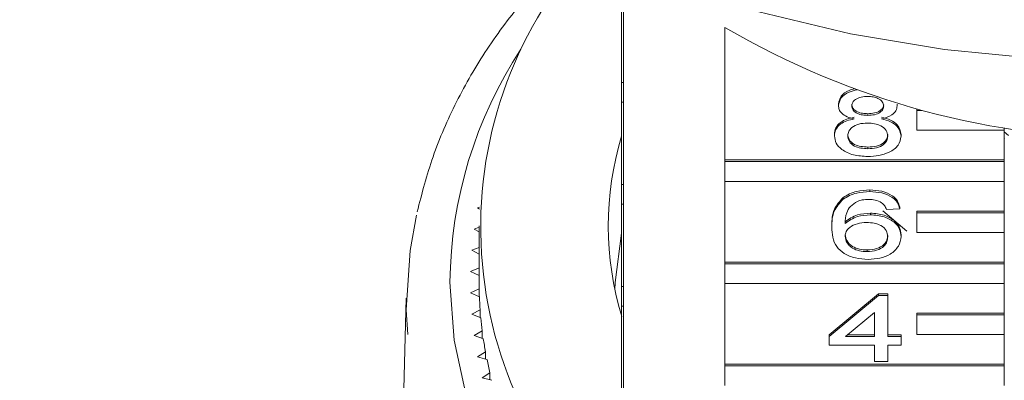
# Model space of a CAD drawing. Units: millimetres. Extents: x -31 to 641, y 16 to 330.
# Drawn here: x -31 to -9, y 258 to 267 of the extents above; entities that cross this region are included whole.
import ezdxf

# ---------------------------------------------------------------- set-up
doc = ezdxf.new("R2010")
doc.units = ezdxf.units.MM
doc.linetypes.add('PHANTOM', pattern=[12.7, 6.35, -1.27, 1.27, -1.27, 1.27, -1.27])

msp = doc.modelspace()

# ---------------------------------------------------------------- linework, layer by layer
at = {"color": 7, "linetype": 'Continuous', "lineweight": 15}
for p, q in [((-17.697, 267.793), (-17.697, 265.149)), ((-17.747, 265.149), (-17.747, 267.33)), ((-15.384, 263.377), (-15.384, 266.407)), ((-17.747, 265.149), (-17.697, 265.149)), ((-17.747, 264.7), (-17.747, 265.149)), ((-17.697, 264.7), (-17.697, 265.149)), ((-17.747, 264.7), (-17.697, 264.7)), ((-17.747, 262.817), (-17.747, 264.7)), ((-17.697, 264.7), (-17.697, 262.817)), ((-12.788, 264.619), (-12.788, 264.657)), ((-11.447, 264.614), (-11.447, 264.652)), ((-12.115, 264.397), (-12.115, 264.435)), ((-10.997, 264.505), (-10.997, 264.537)), ((-10.879, 264.505), (-10.997, 264.505)), ((-10.997, 264.505), (-10.997, 264.055)), ((-12.879, 263.926), (-12.879, 263.965)), ((-11.356, 263.921), (-11.356, 263.96)), ((-10.997, 264.055), (-8.997, 264.055)), ((-8.997, 264.055), (-8.997, 264.112)), ((-8.997, 264.055), (-8.997, 263.377)), ((-8.898, 263.94), (-8.997, 264.023)), ((-8.997, 263.86), (-8.992, 263.868)), ((-12.115, 263.633), (-12.115, 263.672)), ((-8.997, 263.377), (-15.384, 263.377)), ((-15.384, 263.339), (-15.384, 263.377)), ((-8.997, 263.339), (-15.384, 263.339)), ((-15.384, 263.339), (-15.384, 262.889)), ((-8.997, 263.339), (-8.997, 263.377)), ((-8.997, 262.889), (-8.997, 263.339)), ((-17.747, 262.817), (-17.697, 262.817)), ((-17.747, 262.367), (-17.747, 262.817)), ((-17.697, 262.367), (-17.697, 262.817)), ((-15.384, 261.045), (-15.384, 262.889)), ((-15.384, 262.889), (-8.997, 262.889)), ((-8.997, 262.889), (-8.997, 262.211)), ((-12.072, 262.654), (-12.072, 262.692)), ((-17.747, 262.367), (-17.697, 262.367)), ((-17.747, 260.485), (-17.747, 262.367)), ((-17.697, 262.367), (-17.697, 260.485)), ((-12.681, 262.48), (-12.681, 262.519)), ((-20.987, 262.299), (-21.034, 262.284)), ((-21.034, 262.284), (-20.989, 262.257)), ((-12.058, 262.125), (-12.058, 262.163)), ((-11.228, 261.747), (-11.774, 262.218)), ((-11.386, 262.262), (-11.691, 262.243)), ((-11.386, 262.262), (-11.386, 262.301)), ((-8.997, 262.211), (-10.997, 262.211)), ((-10.997, 262.173), (-10.997, 262.211)), ((-8.997, 262.173), (-10.997, 262.173)), ((-10.997, 262.173), (-10.997, 261.723)), ((-8.997, 262.173), (-8.997, 262.211)), ((-8.997, 261.723), (-8.997, 262.173)), ((-20.997, 261.84), (-21.114, 261.8)), ((-21.114, 261.8), (-20.997, 261.736)), ((-20.997, 261.872), (-20.997, 260.586)), ((-12.94, 261.841), (-12.94, 261.88)), ((-10.997, 261.723), (-8.997, 261.723)), ((-8.997, 261.723), (-8.997, 261.045)), ((-11.356, 261.629), (-11.356, 261.668)), ((-20.997, 261.379), (-21.167, 261.314)), ((-21.167, 261.314), (-20.997, 261.228)), ((-12.131, 261.283), (-12.131, 261.321)), ((-8.997, 261.045), (-15.384, 261.045)), ((-15.384, 261.007), (-15.384, 261.045)), ((-8.997, 261.007), (-15.384, 261.007)), ((-15.384, 261.007), (-15.384, 260.557)), ((-8.997, 261.007), (-8.997, 261.045)), ((-8.997, 260.557), (-8.997, 261.007)), ((-20.997, 260.91), (-21.194, 260.827)), ((-21.194, 260.827), (-20.997, 260.736)), ((-15.384, 258.713), (-15.384, 260.557)), ((-15.384, 260.557), (-8.997, 260.557)), ((-8.997, 260.557), (-8.997, 259.879)), ((-20.996, 260.431), (-21.193, 260.339)), ((-21.193, 260.339), (-20.991, 260.254)), ((-20.996, 260.256), (-20.996, 260.431)), ((-17.747, 260.485), (-17.697, 260.485)), ((-17.747, 260.035), (-17.747, 260.485)), ((-17.697, 260.035), (-17.697, 260.485)), ((-22.662, 260.22), (-22.994, 248.001)), ((-13.001, 259.382), (-11.874, 260.322)), ((-13.001, 259.344), (-11.874, 260.284)), ((-11.874, 260.322), (-11.661, 260.322)), ((-11.874, 260.284), (-11.874, 260.322)), ((-11.874, 260.284), (-11.661, 260.284)), ((-11.661, 260.284), (-11.661, 260.322)), ((-11.661, 260.284), (-11.661, 259.344)), ((-20.974, 259.95), (-21.167, 259.852)), ((-20.974, 259.779), (-20.974, 259.95)), ((-17.747, 260.035), (-17.697, 260.035)), ((-17.747, 258.153), (-17.747, 260.035)), ((-17.697, 260.035), (-17.697, 258.153)), ((-11.965, 259.894), (-12.625, 259.344)), ((-11.965, 259.344), (-11.965, 259.894)), ((-8.997, 259.879), (-10.997, 259.879)), ((-10.997, 259.841), (-10.997, 259.879)), ((-8.997, 259.841), (-8.997, 259.879)), ((-21.167, 259.852), (-20.96, 259.774)), ((-8.997, 259.841), (-10.997, 259.841)), ((-10.997, 259.841), (-10.997, 259.391)), ((-8.997, 259.391), (-8.997, 259.841)), ((-20.926, 259.47), (-21.113, 259.366)), ((-20.926, 259.303), (-20.926, 259.47)), ((-21.113, 259.366), (-20.902, 259.294)), ((-13.001, 259.344), (-13.001, 259.382)), ((-13.001, 259.148), (-13.001, 259.344)), ((-12.625, 259.344), (-11.965, 259.344)), ((-12.579, 259.382), (-11.965, 259.382)), ((-11.661, 259.382), (-11.356, 259.382)), ((-11.661, 259.344), (-11.356, 259.344)), ((-11.356, 259.344), (-11.356, 259.382)), ((-11.356, 259.344), (-11.356, 259.148)), ((-10.997, 259.391), (-8.997, 259.391)), ((-8.997, 259.391), (-8.997, 258.713)), ((-20.852, 258.992), (-21.033, 258.882)), ((-20.852, 258.828), (-20.852, 258.992)), ((-11.965, 259.148), (-13.001, 259.148)), ((-11.965, 258.776), (-11.965, 259.148)), ((-11.356, 259.148), (-11.661, 259.148)), ((-11.661, 259.148), (-11.661, 258.776)), ((-21.033, 258.882), (-20.819, 258.817)), ((-11.661, 258.776), (-11.965, 258.776)), ((-8.997, 258.713), (-15.384, 258.713)), ((-15.384, 258.675), (-15.384, 258.713)), ((-8.997, 258.675), (-15.384, 258.675)), ((-15.384, 258.675), (-15.384, 258.225)), ((-8.997, 258.675), (-8.997, 258.713)), ((-8.997, 258.225), (-8.997, 258.675)), ((-20.752, 258.517), (-20.927, 258.402)), ((-20.927, 258.402), (-20.709, 258.343)), ((-20.752, 258.355), (-20.752, 258.517))]:
    msp.add_line(p, q, dxfattribs=at)
at = {"color": 7, "linetype": 'Continuous', "lineweight": 15, "flags": 128}
for points in [[(-5.997, 265.615), (-8.189, 265.687), (-10.365, 265.904), (-12.509, 266.263), (-14.604, 266.761), (-16.636, 267.396), (-18.589, 268.163), (-20.448, 269.055), (-22.201, 270.066), (-23.834, 271.189), (-25.334, 272.415), (-26.692, 273.735), (-27.896, 275.14), (-28.938, 276.62), (-29.81, 278.162), (-30.506, 279.756), (-31.021, 281.39), (-31.35, 283.052), (-31.491, 284.729), (-31.497, 285.149)], [(-22.665, 259.952), (-22.571, 261.309), (-22.426, 262.113)], [(-17.896, 260.412), (-17.89, 260.578), (-17.747, 261.708)]]:
    msp.add_lwpolyline(points, dxfattribs=at)
at = {"color": 8, "linetype": 'PHANTOM', "lineweight": 0, "flags": 128}
for points in [[(-21.666, 260.583), (-21.57, 259.263), (-21.286, 257.959), (-20.815, 256.686), (-20.165, 255.461), (-19.343, 254.298), (-18.359, 253.212), (-17.225, 252.215), (-15.955, 251.319), (-14.564, 250.536), (-13.069, 249.875), (-11.488, 249.345), (-9.84, 248.95), (-8.146, 248.697), (-6.425, 248.588), (-4.7, 248.625), (-2.99, 248.807), (-1.317, 249.132), (0.3, 249.596), (1.84, 250.193), (3.285, 250.917), (4.617, 251.757), (5.821, 252.706), (6.881, 253.749), (7.784, 254.876), (8.521, 256.072), (9.081, 257.323), (9.458, 258.613), (9.647, 259.928), (9.647, 261.25), (9.457, 262.564), (9.079, 263.855), (8.518, 265.105), (8.048, 265.906)], [(10.67, 259.819), (10.647, 259.278), (10.459, 257.926), (10.084, 256.598), (9.528, 255.308), (8.795, 254.07), (7.895, 252.899), (6.837, 251.807), (5.634, 250.809), (4.299, 249.913), (2.847, 249.132), (1.295, 248.473), (-0.339, 247.944), (-2.038, 247.552), (-3.781, 247.299), (-5.55, 247.191), (-7.323, 247.226), (-9.082, 247.407), (-10.806, 247.729), (-12.475, 248.19), (-14.07, 248.784), (-15.575, 249.504), (-16.97, 250.343), (-18.242, 251.291), (-19.375, 252.337), (-20.356, 253.47), (-21.174, 254.676), (-21.821, 255.941), (-22.288, 257.253), (-22.571, 258.594), (-22.665, 259.952)]]:
    msp.add_lwpolyline(points, dxfattribs=at)
at = {"color": 7, "linetype": 'Continuous', "lineweight": 15}
for centre, radius, start, end in [((-11.478, 261.842), 9.484, 138.3056, 229.0253), ((-5.997, 282.418), 18.559, 239.6177, 300.3823), ((-10.9, 261.872), 7.146, 163.3552, 196.8196), ((-12.195, 260.586), 8.803, 180, 181.0082), ((-12.178, 260.587), 8.819, 182.1598, 184.1387), ((-12.129, 260.591), 8.868, 185.2873, 187.259), ((-12.049, 260.602), 8.95, 188.402, 190.3616), ((-11.937, 260.624), 9.063, 191.4963, 193.4396)]:
    msp.add_arc(centre, radius, start, end, dxfattribs=at)
at = {"color": 8, "linetype": 'PHANTOM', "lineweight": 0}
msp.add_arc((-11.827, 260.492), 9.839, 146.6151, 179.4679, dxfattribs=at)
at = {"color": 7, "linetype": 'Continuous', "lineweight": 15}
for points, knots in [([(-18.791, 268.274), (-18.853, 268.221), (-19.292, 267.843), (-19.983, 267.055), (-20.844, 265.919), (-21.537, 264.712), (-22.082, 263.469), (-22.304, 262.613), (-22.415, 262.19)], [0, 0, 0, 0, 0.031885, 0.227341, 0.42235, 0.61676, 0.810452, 1, 1, 1, 1]), ([(-12.788, 264.657), (-12.776, 264.717), (-12.751, 264.837), (-12.59, 264.958), (-12.464, 264.991), (-12.424, 265.001)], [0, 0, 0, 0, 0.406693, 0.81358, 1, 1, 1, 1]), ([(-12.788, 264.619), (-12.776, 264.679), (-12.752, 264.8), (-12.571, 264.93), (-12.42, 264.967), (-12.357, 264.982)], [0, 0, 0, 0, 0.366972, 0.73412, 1, 1, 1, 1]), ([(-12.118, 264.828), (-12.169, 264.826), (-12.273, 264.822), (-12.396, 264.769), (-12.471, 264.696), (-12.479, 264.644), (-12.483, 264.618)], [0, 0, 0, 0, 0.280365, 0.559367, 0.779701, 1, 1, 1, 1]), ([(-11.752, 264.609), (-11.758, 264.643), (-11.77, 264.71), (-11.87, 264.786), (-11.994, 264.823), (-12.076, 264.827), (-12.118, 264.828)], [0, 0, 0, 0, 0.2796927, 0.5591452, 0.7793167, 1, 1, 1, 1]), ([(-12.428, 264.315), (-12.483, 264.329), (-12.594, 264.359), (-12.715, 264.437), (-12.779, 264.528), (-12.785, 264.589), (-12.788, 264.619)], [0, 0, 0, 0, 0.2803097, 0.5596374, 0.7796907, 1, 1, 1, 1]), ([(-12.483, 264.656), (-12.478, 264.622), (-12.467, 264.553), (-12.368, 264.476), (-12.24, 264.439), (-12.157, 264.437), (-12.115, 264.435)], [0, 0, 0, 0, 0.279936, 0.558845, 0.779075, 1, 1, 1, 1]), ([(-12.483, 264.618), (-12.478, 264.584), (-12.467, 264.515), (-12.368, 264.438), (-12.24, 264.401), (-12.157, 264.398), (-12.115, 264.397)], [0, 0, 0, 0, 0.279936, 0.558845, 0.779075, 1, 1, 1, 1]), ([(-12.115, 264.435), (-12.063, 264.438), (-11.959, 264.442), (-11.835, 264.495), (-11.763, 264.569), (-11.756, 264.621), (-11.752, 264.647)], [0, 0, 0, 0, 0.280478, 0.559259, 0.779576, 1, 1, 1, 1]), ([(-12.115, 264.397), (-12.063, 264.399), (-11.959, 264.403), (-11.835, 264.457), (-11.763, 264.531), (-11.756, 264.583), (-11.752, 264.609)], [0, 0, 0, 0, 0.280478, 0.559259, 0.779576, 1, 1, 1, 1]), ([(-11.447, 264.614), (-11.452, 264.577), (-11.463, 264.501), (-11.578, 264.382), (-11.715, 264.34), (-11.8, 264.315)], [0, 0, 0, 0, 0.280612, 0.560833, 1, 1, 1, 1]), ([(-12.879, 263.965), (-12.874, 264.014), (-12.863, 264.112), (-12.754, 264.235), (-12.6, 264.316), (-12.485, 264.341), (-12.428, 264.353)], [0, 0, 0, 0, 0.2801868, 0.5594692, 0.7795481, 1, 1, 1, 1]), ([(-12.879, 263.926), (-12.874, 263.976), (-12.863, 264.074), (-12.754, 264.197), (-12.6, 264.278), (-12.485, 264.302), (-12.428, 264.315)], [0, 0, 0, 0, 0.280187, 0.559469, 0.779548, 1, 1, 1, 1]), ([(-12.124, 264.221), (-12.192, 264.217), (-12.327, 264.21), (-12.48, 264.131), (-12.563, 264.032), (-12.571, 263.964), (-12.575, 263.93)], [0, 0, 0, 0, 0.280111, 0.558976, 0.779307, 1, 1, 1, 1]), ([(-11.661, 263.924), (-11.667, 263.968), (-11.68, 264.057), (-11.802, 264.159), (-11.962, 264.214), (-12.07, 264.219), (-12.124, 264.221)], [0, 0, 0, 0, 0.27997, 0.559316, 0.779349, 1, 1, 1, 1]), ([(-11.8, 264.353), (-11.729, 264.334), (-11.588, 264.297), (-11.397, 264.163), (-11.371, 264.037), (-11.356, 263.96)], [0, 0, 0, 0, 0.2812261, 0.5617875, 1, 1, 1, 1]), ([(-11.8, 264.315), (-11.729, 264.296), (-11.588, 264.259), (-11.397, 264.125), (-11.371, 263.998), (-11.356, 263.921)], [0, 0, 0, 0, 0.281226, 0.561787, 1, 1, 1, 1]), ([(-12.118, 263.457), (-12.229, 263.463), (-12.451, 263.475), (-12.708, 263.599), (-12.858, 263.758), (-12.872, 263.87), (-12.879, 263.926)], [0, 0, 0, 0, 0.280131, 0.559335, 0.779523, 1, 1, 1, 1]), ([(-12.575, 263.968), (-12.569, 263.924), (-12.556, 263.836), (-12.438, 263.732), (-12.276, 263.682), (-12.169, 263.675), (-12.115, 263.672)], [0, 0, 0, 0, 0.2805525, 0.5585163, 0.7791696, 1, 1, 1, 1]), ([(-12.575, 263.93), (-12.569, 263.886), (-12.556, 263.798), (-12.438, 263.693), (-12.276, 263.643), (-12.169, 263.637), (-12.115, 263.633)], [0, 0, 0, 0, 0.280552, 0.558516, 0.77917, 1, 1, 1, 1]), ([(-12.115, 263.672), (-12.047, 263.675), (-11.911, 263.682), (-11.756, 263.76), (-11.672, 263.86), (-11.664, 263.928), (-11.661, 263.962)], [0, 0, 0, 0, 0.280192, 0.559073, 0.779305, 1, 1, 1, 1]), ([(-11.356, 263.921), (-11.369, 263.85), (-11.394, 263.709), (-11.603, 263.552), (-11.858, 263.468), (-12.031, 263.461), (-12.118, 263.457)], [0, 0, 0, 0, 0.279532, 0.559025, 0.779261, 1, 1, 1, 1]), ([(-12.115, 263.633), (-12.047, 263.637), (-11.911, 263.644), (-11.756, 263.721), (-11.672, 263.822), (-11.664, 263.89), (-11.661, 263.924)], [0, 0, 0, 0, 0.2801925, 0.5590734, 0.7793052, 1, 1, 1, 1]), ([(-12.681, 262.519), (-12.584, 262.576), (-12.409, 262.677), (-12.175, 262.688), (-12.072, 262.692)], [0, 0, 0, 0, 0.55838, 1, 1, 1, 1]), ([(-12.681, 262.48), (-12.584, 262.537), (-12.409, 262.639), (-12.175, 262.649), (-12.072, 262.654)], [0, 0, 0, 0, 0.55838, 1, 1, 1, 1]), ([(-12.072, 262.692), (-11.977, 262.687), (-11.787, 262.677), (-11.561, 262.577), (-11.428, 262.442), (-11.4, 262.348), (-11.386, 262.301)], [0, 0, 0, 0, 0.280049, 0.559187, 0.779374, 1, 1, 1, 1]), ([(-12.072, 262.654), (-11.977, 262.649), (-11.787, 262.639), (-11.561, 262.538), (-11.428, 262.404), (-11.4, 262.31), (-11.386, 262.262)], [0, 0, 0, 0, 0.280049, 0.559187, 0.779374, 1, 1, 1, 1]), ([(-12.94, 261.88), (-12.937, 262.008), (-12.932, 262.235), (-12.758, 262.432), (-12.681, 262.519)], [0, 0, 0, 0, 0.561396, 1, 1, 1, 1]), ([(-12.94, 261.841), (-12.937, 261.969), (-12.932, 262.197), (-12.758, 262.394), (-12.681, 262.48)], [0, 0, 0, 0, 0.561396, 1, 1, 1, 1]), ([(-12.352, 262.432), (-12.41, 262.395), (-12.526, 262.321), (-12.625, 262.14), (-12.632, 262.006), (-12.636, 261.924)], [0, 0, 0, 0, 0.279359, 0.559176, 1, 1, 1, 1]), ([(-12.092, 262.478), (-12.144, 262.475), (-12.235, 262.471), (-12.316, 262.444), (-12.352, 262.432)], [0, 0, 0, 0, 0.559717, 1, 1, 1, 1]), ([(-11.801, 262.399), (-11.849, 262.425), (-11.934, 262.47), (-12.044, 262.475), (-12.092, 262.478)], [0, 0, 0, 0, 0.559004, 1, 1, 1, 1]), ([(-11.691, 262.243), (-11.703, 262.274), (-11.725, 262.331), (-11.778, 262.379), (-11.801, 262.399)], [0, 0, 0, 0, 0.560488, 1, 1, 1, 1]), ([(-12.636, 261.962), (-12.549, 262.026), (-12.393, 262.139), (-12.161, 262.156), (-12.058, 262.163)], [0, 0, 0, 0, 0.558625, 1, 1, 1, 1]), ([(-12.636, 261.924), (-12.549, 261.987), (-12.393, 262.101), (-12.161, 262.118), (-12.058, 262.125)], [0, 0, 0, 0, 0.558625, 1, 1, 1, 1]), ([(-12.058, 262.163), (-11.949, 262.154), (-11.731, 262.135), (-11.498, 261.996), (-11.373, 261.833), (-11.361, 261.723), (-11.356, 261.668)], [0, 0, 0, 0, 0.279141, 0.558815, 0.77917, 1, 1, 1, 1]), ([(-12.058, 262.125), (-11.949, 262.116), (-11.731, 262.097), (-11.498, 261.958), (-11.373, 261.795), (-11.361, 261.685), (-11.356, 261.629)], [0, 0, 0, 0, 0.279141, 0.558815, 0.77917, 1, 1, 1, 1]), ([(-12.142, 261.949), (-12.215, 261.944), (-12.361, 261.934), (-12.528, 261.85), (-12.623, 261.744), (-12.632, 261.67), (-12.636, 261.633)], [0, 0, 0, 0, 0.27974, 0.559339, 0.779412, 1, 1, 1, 1]), ([(-11.661, 261.623), (-11.666, 261.671), (-11.676, 261.766), (-11.797, 261.881), (-11.968, 261.942), (-12.084, 261.946), (-12.142, 261.949)], [0, 0, 0, 0, 0.2804558, 0.5593637, 0.7793112, 1, 1, 1, 1]), ([(-12.107, 261.107), (-12.207, 261.112), (-12.407, 261.124), (-12.668, 261.232), (-12.918, 261.467), (-12.931, 261.687), (-12.94, 261.841)], [0, 0, 0, 0, 0.186919, 0.373549, 0.560232, 1, 1, 1, 1]), ([(-12.636, 261.672), (-12.627, 261.622), (-12.609, 261.523), (-12.486, 261.403), (-12.314, 261.331), (-12.192, 261.325), (-12.131, 261.321)], [0, 0, 0, 0, 0.280082, 0.55977, 0.779688, 1, 1, 1, 1]), ([(-12.636, 261.633), (-12.627, 261.584), (-12.609, 261.484), (-12.486, 261.364), (-12.314, 261.293), (-12.192, 261.286), (-12.131, 261.283)], [0, 0, 0, 0, 0.280082, 0.55977, 0.779688, 1, 1, 1, 1]), ([(-12.131, 261.321), (-12.056, 261.327), (-11.906, 261.338), (-11.746, 261.434), (-11.67, 261.549), (-11.664, 261.624), (-11.661, 261.662)], [0, 0, 0, 0, 0.279489, 0.558551, 0.778978, 1, 1, 1, 1]), ([(-12.131, 261.283), (-12.056, 261.288), (-11.906, 261.299), (-11.746, 261.396), (-11.67, 261.51), (-11.664, 261.586), (-11.661, 261.623)], [0, 0, 0, 0, 0.2794888, 0.558551, 0.7789781, 1, 1, 1, 1]), ([(-11.356, 261.629), (-11.368, 261.555), (-11.392, 261.406), (-11.575, 261.227), (-11.834, 261.122), (-12.016, 261.112), (-12.107, 261.107)], [0, 0, 0, 0, 0.28023, 0.559761, 0.779759, 1, 1, 1, 1])]:
    msp.add_open_spline(points, degree=3, knots=knots, dxfattribs=at)

doc.saveas('drawing.dxf')
